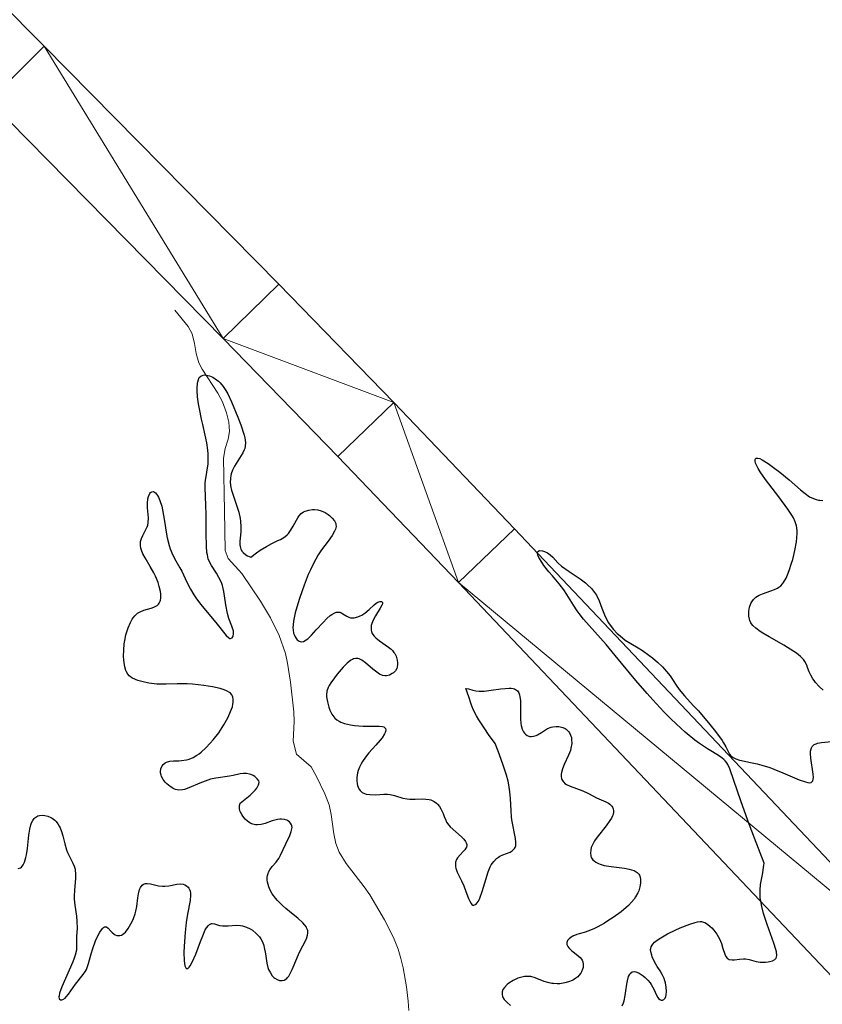
# Model space of a CAD drawing. Units: metres. Extents: x 621191 to 625697, y 4673566 to 4676614.
# Drawn here: x 624666 to 624749, y 4675262 to 4675363 of the extents above; entities that cross this region are included whole.
import ezdxf

# ---------------------------------------------------------------- set-up
doc = ezdxf.new("R2010")
doc.units = ezdxf.units.M
doc.header["$MEASUREMENT"] = 0
doc.linetypes.add('DGN Style 3', pattern=[75.6483, 54.0345, -21.6138])
for name, color, linetype, lineweight in [('Carátula', 7, 'Continuous', 0), ('Elementos auxiliares', 7, 'Continuous', 0), ('Hidrografía', 7, 'Continuous', 0), ('Relieve y altimetría', 7, 'Continuous', 0), ('Viales y ferrocarril', 7, 'Continuous', 0)]:
    doc.layers.add(name, color=color, linetype=linetype, lineweight=lineweight)

msp = doc.modelspace()

# ---------------------------------------------------------------- linework, layer by layer
at = {"layer": 'Carátula', "color": 7, "linetype": 'Continuous', "lineweight": 0}
msp.add_3dface([(621242.95, 4673565.81), (625697.26, 4673644.13), (625645.05, 4676613.69), (621190.74, 4676535.36)], dxfattribs=at)
at = {"layer": 'Elementos auxiliares', "color": 250, "linetype": 'Continuous', "lineweight": 0}
msp.add_3dface([(622100.93, 4673974.96), (625540.52, 4674035.44), (625499.25, 4676348.59), (622060.78, 4676288.1)], dxfattribs=at)
at = {"layer": 'Hidrografía', "color": 142, "linetype": 'DGN Style 3', "lineweight": 13}
msp.add_polyline3d([(624705.88, 4675261.33, 297.35), (624705.82, 4675262.32, 297.35), (624705.63, 4675263.77, 297.35), (624705.3, 4675265.73, 297.35), (624705.07, 4675266.7, 297.35), (624704.78, 4675267.67, 297.35), (624704.3, 4675268.88, 297.35), (624703.38, 4675270.7, 297.45), (624701.84, 4675273.28, 297.66), (624701.28, 4675274.1, 297.67), (624699.43, 4675276.48, 297.65), (624698.7, 4675277.65, 297.66), (624698.34, 4675278.57, 297.68), (624698.13, 4675279.55, 297.7), (624697.88, 4675281.56, 297.78), (624697.66, 4675282.54, 297.81), (624697.23, 4675283.67, 297.82), (624696.36, 4675285.48, 297.8), (624695.82, 4675286.45, 297.81), (624694.28, 4675287.77, 297.95), (624693.95, 4675289.11, 297.95), (624694.05, 4675291.12, 297.95), (624694.03, 4675292.12, 297.95), (624693.68, 4675295.18, 297.95), (624693.38, 4675297.16, 297.95), (624693.16, 4675298.13, 297.95), (624692.52, 4675300.01, 297.95), (624691.62, 4675301.83, 298.01), (624690.57, 4675303.54, 298.11), (624688.67, 4675306.41, 298.27), (624687.24, 4675307.94, 298.26), (624686.93, 4675308.76, 298.27), (624686.86, 4675312.85, 298.42), (624686.76, 4675318.29, 298.73), (624686.94, 4675319.27, 298.7), (624687.26, 4675320.24, 298.62), (624687.4, 4675321.03, 298.57), (624687.32, 4675322, 298.55), (624687.07, 4675322.97, 298.54), (624686.66, 4675324.08, 298.57), (624686.19, 4675325, 298.66), (624684.56, 4675327.46, 299.1), (624684.21, 4675328.12, 299.18), (624683.93, 4675329.08, 299.27), (624683.77, 4675330.11, 299.34), (624683.54, 4675331.09, 299.37), (624683.12, 4675331.85, 299.34), (624681.73, 4675333.53, 299.18)], dxfattribs=at)
at = {"layer": 'Relieve y altimetría', "color": 36, "linetype": 'Continuous', "lineweight": 30, "elevation": 300, "flags": 128}
for points in [[(624684.94, 4675313.39), (624684.88, 4675315.25), (624684.89, 4675315.73), (624684.91, 4675315.98), (624685.17, 4675317.71), (624685.2, 4675318.39), (624685.2, 4675318.74), (624685.16, 4675319.11), (624685.05, 4675319.87), (624684.88, 4675320.67), (624684.62, 4675321.76), (624684.49, 4675322.31), (624684.28, 4675323.38), (624684.19, 4675323.9), (624684.1, 4675324.62), (624684.06, 4675325.27), (624684.05, 4675325.55), (624684.08, 4675325.99), (624684.11, 4675326.17), (624684.18, 4675326.4), (624684.27, 4675326.59), (624684.43, 4675326.75), (624684.68, 4675326.85), (624684.82, 4675326.86), (624685.16, 4675326.82), (624685.32, 4675326.77), (624685.65, 4675326.63), (624685.9, 4675326.48), (624686.25, 4675326.21), (624686.41, 4675326.06), (624686.72, 4675325.69), (624687.01, 4675325.25), (624687.2, 4675324.91), (624687.6, 4675324.08), (624688.25, 4675322.52), (624688.55, 4675321.72), (624688.89, 4675320.66), (624688.96, 4675320.37), (624689.03, 4675319.89), (624689.01, 4675319.51), (624688.96, 4675319.28), (624688.9, 4675319.13), (624688.76, 4675318.84), (624688.41, 4675318.28), (624687.91, 4675317.47), (624687.7, 4675317.05), (624687.56, 4675316.68), (624687.52, 4675316.5), (624687.47, 4675316.22), (624687.46, 4675315.76), (624687.53, 4675315.26), (624687.6, 4675314.99), (624687.89, 4675314.06), (624688.33, 4675312.73), (624688.48, 4675312.08), (624688.53, 4675311.78), (624688.56, 4675311.21), (624688.54, 4675310.68), (624688.48, 4675310.04), (624688.46, 4675309.74), (624688.45, 4675309.35), (624688.47, 4675309.17), (624688.55, 4675308.91), (624688.69, 4675308.66), (624688.79, 4675308.55), (624689.07, 4675308.33), (624689.25, 4675308.23), (624689.58, 4675308.09), (624690.18, 4675308.54), (624690.55, 4675308.79), (624691.2, 4675309.19), (624691.76, 4675309.49), (624692.38, 4675309.79), (624692.64, 4675309.91), (624692.98, 4675310.1), (624693.13, 4675310.21), (624693.33, 4675310.39), (624693.46, 4675310.52), (624693.68, 4675310.82), (624693.96, 4675311.28), (624694.28, 4675311.88), (624694.43, 4675312.14), (624694.54, 4675312.31), (624694.77, 4675312.57), (624695.01, 4675312.75), (624695.18, 4675312.83), (624695.55, 4675312.94), (624695.95, 4675312.99), (624696.16, 4675312.99), (624696.5, 4675312.95), (624696.84, 4675312.86), (624697.02, 4675312.79), (624697.25, 4675312.68), (624697.55, 4675312.49), (624697.7, 4675312.38), (624697.98, 4675312.11), (624698.21, 4675311.83), (624698.28, 4675311.68), (624698.34, 4675311.54), (624698.36, 4675311.44), (624698.37, 4675311.25)], [(624740.96, 4675302.51), (624741.03, 4675302.91), (624741.16, 4675303.29), (624741.25, 4675303.48), (624741.44, 4675303.73), (624741.68, 4675303.95), (624741.83, 4675304.05), (624742, 4675304.15), (624742.37, 4675304.31), (624743.2, 4675304.6), (624743.59, 4675304.74), (624743.9, 4675304.89), (624744.04, 4675304.98), (624744.24, 4675305.14), (624744.43, 4675305.34), (624744.52, 4675305.47), (624744.79, 4675305.93), (624744.93, 4675306.24), (624745.11, 4675306.71), (624745.35, 4675307.45), (624745.47, 4675307.85), (624745.69, 4675308.77), (624745.85, 4675309.66), (624745.9, 4675310.06), (624745.93, 4675310.55), (624745.92, 4675310.78), (624745.89, 4675311.1), (624745.85, 4675311.31), (624745.73, 4675311.71), (624745.55, 4675312.12), (624745.39, 4675312.41), (624744.98, 4675313.04), (624744.03, 4675314.3), (624742.65, 4675316.09), (624742.1, 4675316.88), (624741.9, 4675317.22), (624741.79, 4675317.42), (624741.64, 4675317.77), (624741.59, 4675317.96), (624741.59, 4675318.15), (624741.68, 4675318.28), (624741.86, 4675318.3), (624742.08, 4675318.24), (624742.33, 4675318.12), (624742.94, 4675317.74), (624743.64, 4675317.23), (624744.14, 4675316.84), (624745.1, 4675316.04), (624746.27, 4675315.02), (624746.76, 4675314.63), (624747.22, 4675314.31), (624747.44, 4675314.19), (624747.89, 4675314.01), (624748.12, 4675313.96), (624748.27, 4675313.94), (624748.59, 4675313.92)], [(624676.78, 4675300.37), (624676.92, 4675300.79), (624677.16, 4675301.36), (624677.35, 4675301.69), (624677.45, 4675301.84), (624677.62, 4675302.03), (624677.79, 4675302.19), (624677.91, 4675302.29), (624678.16, 4675302.44), (624678.54, 4675302.6), (624679.3, 4675302.81), (624679.59, 4675302.92), (624679.73, 4675302.99), (624679.91, 4675303.11), (624680.06, 4675303.25), (624680.12, 4675303.34), (624680.22, 4675303.54), (624680.26, 4675303.65), (624680.3, 4675303.84), (624680.3, 4675303.99), (624680.29, 4675304.31), (624680.26, 4675304.54), (624680.14, 4675305.06), (624680.01, 4675305.47), (624679.74, 4675306.13), (624679.57, 4675306.46), (624679.19, 4675307.13), (624678.68, 4675308), (624678.46, 4675308.41), (624678.3, 4675308.81), (624678.24, 4675309), (624678.19, 4675309.28), (624678.19, 4675309.54), (624678.21, 4675309.7), (624678.31, 4675310.02), (624678.45, 4675310.32), (624678.66, 4675310.72), (624678.76, 4675310.92), (624678.9, 4675311.22), (624678.95, 4675311.38), (624679, 4675311.62), (624679.02, 4675312.13), (624678.93, 4675313.16), (624678.91, 4675313.65), (624678.95, 4675314.09), (624679.02, 4675314.35), (624679.15, 4675314.63), (624679.23, 4675314.73), (624679.36, 4675314.83), (624679.54, 4675314.85), (624679.76, 4675314.71), (624679.96, 4675314.44), (624680.06, 4675314.26), (624680.2, 4675313.93), (624680.4, 4675313.32), (624680.48, 4675312.97), (624680.68, 4675311.78), (624680.85, 4675310.64), (624680.96, 4675310.08), (624681.15, 4675309.29), (624681.27, 4675308.93), (624681.54, 4675308.28), (624681.85, 4675307.7), (624682.27, 4675306.99), (624682.46, 4675306.65), (624682.82, 4675305.88), (624683.16, 4675305.16), (624683.35, 4675304.78), (624683.7, 4675304.19), (624683.91, 4675303.88), (624684.4, 4675303.25), (624685.97, 4675301.36), (624687.05, 4675299.99), (624687.3, 4675299.76), (624687.4, 4675299.7), (624687.5, 4675299.68), (624687.65, 4675299.75), (624687.72, 4675299.86), (624687.76, 4675299.96), (624687.8, 4675300.19), (624687.78, 4675300.49), (624687.74, 4675300.65), (624687.62, 4675300.98), (624687.31, 4675301.76), (624687.17, 4675302.27), (624687.01, 4675303.18), (624686.88, 4675304.08), (624686.81, 4675304.53), (624686.65, 4675305.16), (624686.55, 4675305.45), (624686.3, 4675305.98), (624686.04, 4675306.44), (624685.53, 4675307.21), (624685.29, 4675307.65), (624685.2, 4675307.89), (624685.1, 4675308.31), (624685.06, 4675308.57), (624685.01, 4675309.21), (624684.97, 4675310.52), (624684.96, 4675312.5), (624684.94, 4675313.39)], [(624698.37, 4675311.25), (624698.31, 4675310.95), (624698.23, 4675310.75), (624697.97, 4675310.3), (624697.55, 4675309.73), (624696.88, 4675308.83), (624696.54, 4675308.32), (624696.05, 4675307.44), (624695.73, 4675306.77), (624695.51, 4675306.28), (624695.08, 4675305.18), (624694.64, 4675303.93), (624694.43, 4675303.28), (624694.17, 4675302.34), (624693.99, 4675301.49), (624693.94, 4675301.11), (624693.93, 4675300.78), (624693.94, 4675300.58), (624694, 4675300.24), (624694.04, 4675300.09), (624694.15, 4675299.85), (624694.28, 4675299.66), (624694.37, 4675299.56), (624694.57, 4675299.42), (624694.77, 4675299.35), (624695.03, 4675299.38), (624695.3, 4675299.54), (624695.46, 4675299.66), (624695.84, 4675300.04), (624696.33, 4675300.57), (624697.05, 4675301.36), (624697.43, 4675301.74), (624697.78, 4675302.05), (624697.95, 4675302.18), (624698.19, 4675302.32), (624698.4, 4675302.4), (624698.53, 4675302.42), (624698.76, 4675302.4), (624698.87, 4675302.36), (624699.08, 4675302.25), (624699.48, 4675301.98), (624699.69, 4675301.88), (624699.86, 4675301.83), (624699.98, 4675301.82), (624700.23, 4675301.83), (624700.61, 4675301.92), (624700.87, 4675302.02), (624701.03, 4675302.1), (624701.34, 4675302.29), (624701.79, 4675302.67), (624702.29, 4675303.15), (624702.52, 4675303.34), (624702.68, 4675303.43), (624702.88, 4675303.51), (624703.07, 4675303.51), (624703.17, 4675303.42), (624703.16, 4675303.27), (624703.11, 4675303.14), (624702.94, 4675302.82), (624702.44, 4675302.02), (624702.21, 4675301.59), (624702.06, 4675301.23), (624702.01, 4675301.05), (624701.98, 4675300.8), (624701.99, 4675300.55), (624702.02, 4675300.43), (624702.11, 4675300.2), (624702.18, 4675300.09), (624702.3, 4675299.92), (624702.47, 4675299.76), (624702.87, 4675299.45), (624703.79, 4675298.81), (624704.06, 4675298.58), (624704.18, 4675298.46), (624704.34, 4675298.26), (624704.43, 4675298.13), (624704.57, 4675297.87), (624704.62, 4675297.73), (624704.69, 4675297.46), (624704.72, 4675297.2), (624704.72, 4675297.04), (624704.67, 4675296.74), (624704.63, 4675296.6), (624704.49, 4675296.36), (624704.31, 4675296.17), (624704.17, 4675296.07), (624703.88, 4675295.93), (624703.57, 4675295.85), (624703.41, 4675295.85), (624703.15, 4675295.89), (624702.86, 4675296.02), (624702.7, 4675296.12), (624702.16, 4675296.54), (624701.4, 4675297.19), (624701.04, 4675297.45), (624700.75, 4675297.59), (624700.61, 4675297.62), (624700.4, 4675297.63), (624700.18, 4675297.59), (624700.07, 4675297.54), (624699.9, 4675297.45)], [(624738.48, 4675267.16), (624738.59, 4675266.92), (624738.72, 4675266.74), (624738.93, 4675266.6), (624739.24, 4675266.55), (624739.48, 4675266.57), (624740, 4675266.64), (624740.4, 4675266.68), (624740.59, 4675266.67), (624740.97, 4675266.6), (624741.71, 4675266.4), (624742.1, 4675266.33), (624742.29, 4675266.31), (624742.68, 4675266.32), (624742.94, 4675266.35), (624743.09, 4675266.38), (624743.38, 4675266.46), (624743.63, 4675266.59), (624743.78, 4675266.74), (624743.85, 4675267), (624743.8, 4675267.38), (624743.73, 4675267.62), (624743.51, 4675268.28), (624742.82, 4675270.21), (624742.46, 4675271.33), (624742.28, 4675272.08), (624742.21, 4675272.44), (624742.13, 4675272.96), (624742.1, 4675273.45), (624742.11, 4675273.75), (624742.16, 4675274.33), (624742.25, 4675274.86), (624742.38, 4675275.52), (624742.44, 4675275.84), (624742.51, 4675276.31), (624742.52, 4675276.54), (624741.52, 4675279.12), (624740.98, 4675280.56), (624740.14, 4675282.86), (624738.98, 4675286.26), (624738.78, 4675286.7), (624738.68, 4675286.87), (624738.5, 4675287.09), (624738.36, 4675287.23), (624738.03, 4675287.49), (624737.64, 4675287.74), (624737.03, 4675288.11), (624736.69, 4675288.31), (624735.85, 4675288.88), (624735.38, 4675289.22), (624734.38, 4675290.05), (624733.92, 4675290.46), (624732.94, 4675291.39), (624732.19, 4675292.14), (624731.04, 4675293.38), (624730.45, 4675294.03), (624729.3, 4675295.36), (624727.16, 4675297.95), (624726.22, 4675299.06), (624725.06, 4675300.38), (624723.9, 4675301.69), (624723.44, 4675302.27), (624723.23, 4675302.55), (624722.85, 4675303.13), (624722.19, 4675304.22), (624721.87, 4675304.7), (624721.38, 4675305.34), (624720.68, 4675306.14), (624720.31, 4675306.58), (624719.81, 4675307.23), (624719.58, 4675307.57), (624719.3, 4675308.03), (624719.19, 4675308.3), (624719.15, 4675308.41), (624719.14, 4675308.55), (624719.17, 4675308.65), (624719.36, 4675308.75), (624719.65, 4675308.72), (624719.87, 4675308.65), (624720.17, 4675308.51), (624720.32, 4675308.42), (624720.46, 4675308.31), (624720.72, 4675308.07), (624721.26, 4675307.48), (624721.64, 4675307.14), (624722.4, 4675306.6), (624723.56, 4675305.84), (624724.09, 4675305.44), (624724.32, 4675305.24), (624724.72, 4675304.85), (624725.04, 4675304.44), (624725.22, 4675304.15), (624725.52, 4675303.56), (624725.8, 4675302.82), (624726.06, 4675302.14), (624726.21, 4675301.81), (624726.47, 4675301.31), (624726.63, 4675301.07), (624726.99, 4675300.62), (624727.38, 4675300.21), (624727.66, 4675299.96)], [(624748.62, 4675294.37), (624748.2, 4675294.76), (624747.83, 4675295.15), (624747.68, 4675295.35), (624747.54, 4675295.54), (624747.33, 4675295.91), (624747.17, 4675296.27), (624747, 4675296.72), (624746.92, 4675296.93), (624746.71, 4675297.33), (624746.57, 4675297.53), (624746.27, 4675297.84), (624745.86, 4675298.18), (624745.59, 4675298.37), (624744.57, 4675298.99), (624743.04, 4675299.86), (624742.38, 4675300.26), (624742.11, 4675300.43), (624741.67, 4675300.75), (624741.37, 4675301.03), (624741.23, 4675301.21), (624741.16, 4675301.32), (624741.05, 4675301.56), (624741.01, 4675301.7), (624740.95, 4675302), (624740.94, 4675302.3), (624740.96, 4675302.51)], [(624689.52, 4675283.55), (624690.03, 4675284.06), (624690.2, 4675284.27), (624690.28, 4675284.39), (624690.39, 4675284.61), (624690.42, 4675284.71), (624690.44, 4675284.88), (624690.4, 4675285.02), (624690.24, 4675285.24), (624690, 4675285.45), (624689.83, 4675285.56), (624689.57, 4675285.67), (624689.44, 4675285.72), (624689.13, 4675285.78), (624688.97, 4675285.78), (624688.81, 4675285.78), (624688.48, 4675285.73), (624687.77, 4675285.57), (624687.37, 4675285.49), (624685.97, 4675285.3), (624685.44, 4675285.18), (624685.16, 4675285.1), (624684.88, 4675285), (624684.31, 4675284.77), (624683.2, 4675284.29), (624682.73, 4675284.13), (624682.52, 4675284.09), (624682.15, 4675284.07), (624681.83, 4675284.13), (624681.64, 4675284.2), (624681.28, 4675284.43), (624680.92, 4675284.72), (624680.76, 4675284.88), (624680.54, 4675285.16), (624680.37, 4675285.45), (624680.32, 4675285.61), (624680.28, 4675285.83), (624680.27, 4675285.97), (624680.31, 4675286.26), (624680.43, 4675286.55), (624680.55, 4675286.72), (624680.75, 4675286.88), (624680.9, 4675286.95), (624681.23, 4675287.04), (624681.61, 4675287.07), (624682.15, 4675287.09), (624682.43, 4675287.1), (624682.96, 4675287.18), (624683.22, 4675287.25), (624683.62, 4675287.42), (624684.03, 4675287.66), (624684.25, 4675287.81), (624684.47, 4675287.99), (624684.94, 4675288.42), (624685.4, 4675288.91), (624685.71, 4675289.26), (624686.27, 4675289.98), (624686.8, 4675290.78), (624687.09, 4675291.29), (624687.25, 4675291.6), (624687.5, 4675292.16), (624687.68, 4675292.66), (624687.74, 4675292.94), (624687.76, 4675293.11), (624687.76, 4675293.43), (624687.73, 4675293.64), (624687.7, 4675293.74), (624687.61, 4675293.9), (624687.48, 4675294.05), (624687.39, 4675294.12), (624687.15, 4675294.27), (624687, 4675294.34), (624686.73, 4675294.44), (624686.41, 4675294.54), (624685.63, 4675294.71), (624684.75, 4675294.86), (624683.56, 4675294.99), (624683.01, 4675295.02), (624681.98, 4675295.03), (624680.84, 4675294.97), (624680.28, 4675294.97), (624679.88, 4675294.99), (624679.06, 4675295.09), (624678.47, 4675295.21), (624677.93, 4675295.37), (624677.69, 4675295.46), (624677.3, 4675295.65), (624677.14, 4675295.76), (624677.05, 4675295.85), (624676.89, 4675296.03), (624676.76, 4675296.24), (624676.69, 4675296.4), (624676.58, 4675296.77), (624676.51, 4675297.22), (624676.48, 4675297.46), (624676.46, 4675297.86), (624676.47, 4675298.49), (624676.53, 4675299.15), (624676.58, 4675299.49), (624676.7, 4675300.08), (624676.78, 4675300.37)], [(624727.66, 4675299.96), (624728.2, 4675299.53), (624728.76, 4675299.17), (624729.53, 4675298.72), (624729.97, 4675298.44), (624730.64, 4675297.97), (624731, 4675297.7), (624731.53, 4675297.25), (624732.03, 4675296.78), (624732.26, 4675296.54), (624732.46, 4675296.3), (624732.82, 4675295.83), (624733.45, 4675294.89), (624733.77, 4675294.44), (624734.32, 4675293.78), (624735.22, 4675292.8), (624735.76, 4675292.22), (624736.94, 4675290.82), (624737.51, 4675290.11), (624738.19, 4675289.18), (624738.35, 4675288.93), (624738.59, 4675288.52), (624738.85, 4675287.97), (624738.96, 4675287.77), (624739.1, 4675287.61), (624739.19, 4675287.53), (624739.34, 4675287.43), (624739.62, 4675287.28), (624739.98, 4675287.15), (624740.19, 4675287.1), (624740.96, 4675286.94), (624741.81, 4675286.76), (624742.3, 4675286.63), (624743.1, 4675286.38), (624743.54, 4675286.22), (624744.44, 4675285.84), (624746.13, 4675285.12), (624746.78, 4675284.9), (624747.02, 4675284.84), (624747.16, 4675284.83), (624747.37, 4675284.85), (624747.54, 4675285.01), (624747.59, 4675285.2), (624747.6, 4675285.35), (624747.57, 4675285.72), (624747.35, 4675287.35), (624747.32, 4675287.85), (624747.32, 4675288.07), (624747.36, 4675288.32), (624747.4, 4675288.42), (624747.47, 4675288.55), (624747.68, 4675288.75), (624747.88, 4675288.84), (624748.04, 4675288.89), (624748.43, 4675288.96), (624750.2, 4675289.16)], [(624699.9, 4675297.45), (624699.52, 4675297.15), (624699.09, 4675296.73), (624698.48, 4675296.02), (624698.2, 4675295.65), (624697.83, 4675295.11), (624697.68, 4675294.86), (624697.57, 4675294.64), (624697.43, 4675294.25), (624697.39, 4675293.89), (624697.4, 4675293.67), (624697.48, 4675293.18), (624697.63, 4675292.62), (624697.73, 4675292.32), (624697.94, 4675291.88), (624698.14, 4675291.61), (624698.25, 4675291.49), (624698.45, 4675291.32), (624698.68, 4675291.17), (624698.86, 4675291.08), (624699.23, 4675290.94), (624699.85, 4675290.78), (624700.29, 4675290.71), (624701.16, 4675290.65), (624702.81, 4675290.67), (624703.18, 4675290.63), (624703.31, 4675290.58), (624703.48, 4675290.43), (624703.51, 4675290.27), (624703.48, 4675290.11), (624703.45, 4675290.01), (624703.38, 4675289.86), (624703.12, 4675289.45), (624702.94, 4675289.21), (624702.48, 4675288.69), (624701.77, 4675287.89), (624701.42, 4675287.45), (624701.11, 4675287), (624700.97, 4675286.77), (624700.79, 4675286.42), (624700.65, 4675286.07), (624700.59, 4675285.83), (624700.51, 4675285.37), (624700.51, 4675285.07), (624700.55, 4675284.71), (624700.59, 4675284.54), (624700.73, 4675284.2), (624700.87, 4675284.01), (624700.95, 4675283.92), (624701.08, 4675283.82), (624701.31, 4675283.7), (624701.48, 4675283.65), (624701.86, 4675283.6), (624702.47, 4675283.59), (624703.3, 4675283.64), (624703.68, 4675283.64), (624703.94, 4675283.61), (624704.41, 4675283.51), (624705.26, 4675283.24), (624705.72, 4675283.15), (624705.98, 4675283.13), (624706.53, 4675283.14), (624707.28, 4675283.16), (624707.65, 4675283.14), (624707.99, 4675283.09), (624708.14, 4675283.05), (624708.36, 4675282.96), (624708.5, 4675282.88), (624708.74, 4675282.7), (624708.84, 4675282.6), (624709.03, 4675282.37), (624709.19, 4675282.13), (624709.42, 4675281.66), (624709.54, 4675281.34), (624709.68, 4675280.95), (624709.78, 4675280.76), (624709.99, 4675280.46), (624710.14, 4675280.29), (624710.73, 4675279.75), (624711.31, 4675279.24), (624711.56, 4675278.99), (624711.74, 4675278.75), (624711.8, 4675278.63), (624711.85, 4675278.47), (624711.86, 4675278.36), (624711.82, 4675278.17), (624711.77, 4675278.07), (624711.65, 4675277.89), (624711.5, 4675277.72), (624711.17, 4675277.4), (624710.89, 4675277.07), (624710.79, 4675276.9), (624710.7, 4675276.63), (624710.68, 4675276.33), (624710.7, 4675276.17), (624710.74, 4675276), (624710.88, 4675275.61), (624711.31, 4675274.71), (624711.54, 4675274.18), (624711.76, 4675273.61), (624712.04, 4675272.89)], [(624712.04, 4675272.89), (624712.18, 4675272.6), (624712.31, 4675272.37), (624712.38, 4675272.28), (624712.49, 4675272.2), (624712.6, 4675272.19), (624712.82, 4675272.32), (624712.9, 4675272.41), (624713.05, 4675272.63), (624713.19, 4675272.92), (624713.46, 4675273.62), (624713.72, 4675274.5), (624714.07, 4675275.65), (624714.27, 4675276.14), (624714.38, 4675276.35), (624714.64, 4675276.71), (624714.92, 4675277), (624715.13, 4675277.15), (624715.28, 4675277.24), (624715.59, 4675277.39), (624716.32, 4675277.68), (624716.53, 4675277.79), (624716.62, 4675277.86), (624716.78, 4675278.04), (624716.84, 4675278.14), (624716.9, 4675278.32), (624716.93, 4675278.54), (624716.93, 4675278.71), (624716.89, 4675279.07), (624716.51, 4675281), (624716.47, 4675281.32), (624716.43, 4675281.94), (624716.37, 4675283.2), (624716.31, 4675283.9), (624716.19, 4675284.6), (624716.11, 4675284.99), (624715.94, 4675285.62), (624715.59, 4675286.74), (624715.1, 4675288.08), (624714.79, 4675288.86), (624714.09, 4675289.81), (624713.71, 4675290.37), (624713.1, 4675291.32), (624712.87, 4675291.72), (624712.52, 4675292.39), (624712.3, 4675292.92), (624712.06, 4675293.67), (624711.75, 4675294.53), (624712.04, 4675294.5), (624712.48, 4675294.36), (624712.78, 4675294.29), (624713.13, 4675294.26), (624713.33, 4675294.26), (624713.66, 4675294.27), (624714.37, 4675294.36), (624715.36, 4675294.5), (624715.82, 4675294.55), (624716.24, 4675294.57), (624716.42, 4675294.57), (624716.65, 4675294.53), (624716.78, 4675294.49), (624717, 4675294.37), (624717.09, 4675294.29), (624717.22, 4675294.1), (624717.3, 4675293.87), (624717.34, 4675293.69), (624717.38, 4675293.29), (624717.39, 4675292.5), (624717.39, 4675291.41), (624717.43, 4675290.92), (624717.46, 4675290.71), (624717.57, 4675290.35), (624717.71, 4675290.07), (624717.82, 4675289.92), (624717.9, 4675289.84), (624718.08, 4675289.71), (624718.26, 4675289.63), (624718.36, 4675289.6), (624718.51, 4675289.58), (624718.75, 4675289.61), (624719.01, 4675289.69), (624719.14, 4675289.75), (624719.56, 4675290.01), (624719.97, 4675290.28), (624720.19, 4675290.4), (624720.56, 4675290.54), (624720.73, 4675290.59), (624721.09, 4675290.62), (624721.36, 4675290.61), (624721.75, 4675290.52), (624721.99, 4675290.41), (624722.1, 4675290.34), (624722.24, 4675290.22), (624722.37, 4675290.08), (624722.44, 4675289.97), (624722.56, 4675289.73), (624722.64, 4675289.47), (624722.67, 4675289.28), (624722.68, 4675288.87), (624722.6, 4675288.39), (624722.54, 4675288.14)], [(624722.54, 4675288.14), (624722.35, 4675287.65), (624721.9, 4675286.69), (624721.72, 4675286.25), (624721.62, 4675285.89), (624721.6, 4675285.72), (624721.6, 4675285.48), (624721.63, 4675285.26), (624721.67, 4675285.15), (624721.78, 4675284.96), (624721.85, 4675284.88), (624721.98, 4675284.76), (624722.13, 4675284.65), (624722.51, 4675284.46), (624723.81, 4675284), (624724.34, 4675283.76), (624724.94, 4675283.43), (624725.24, 4675283.28), (624726.19, 4675282.87), (624726.48, 4675282.7), (624726.61, 4675282.61), (624726.8, 4675282.42), (624726.88, 4675282.31), (624726.96, 4675282.12), (624726.99, 4675281.91), (624726.99, 4675281.79), (624726.94, 4675281.54), (624726.89, 4675281.4), (624726.78, 4675281.17), (624726.62, 4675280.93), (624726.22, 4675280.39), (624725.29, 4675279.22), (624725.03, 4675278.83), (624724.91, 4675278.63), (624724.76, 4675278.3), (624724.7, 4675278.14), (624724.64, 4675277.9), (624724.61, 4675277.57), (624724.65, 4675277.27), (624724.7, 4675277.13), (624724.87, 4675276.88), (624724.98, 4675276.77), (624725.18, 4675276.62), (624725.43, 4675276.49), (624725.62, 4675276.42), (624726.04, 4675276.3), (624726.74, 4675276.18), (624728.11, 4675276), (624728.61, 4675275.92), (624728.83, 4675275.86), (624729.11, 4675275.77), (624729.34, 4675275.64), (624729.44, 4675275.56), (624729.6, 4675275.38), (624729.66, 4675275.28), (624729.73, 4675275.09), (624729.78, 4675274.84), (624729.79, 4675274.69), (624729.78, 4675274.47), (624729.72, 4675274.09), (624729.59, 4675273.69), (624729.5, 4675273.48), (624729.26, 4675273.05), (624729.11, 4675272.83), (624728.84, 4675272.5), (624728.53, 4675272.17), (624728.3, 4675271.95), (624727.79, 4675271.53), (624726.97, 4675270.93), (624726.41, 4675270.57), (624726.05, 4675270.35), (624725.37, 4675269.98), (624725.03, 4675269.81), (624724.45, 4675269.56), (624723.97, 4675269.39), (624723.45, 4675269.23), (624723.22, 4675269.16), (624722.8, 4675268.99), (624722.62, 4675268.89), (624722.4, 4675268.73), (624722.25, 4675268.55), (624722.2, 4675268.46), (624722.18, 4675268.36), (624722.19, 4675268.16), (624722.28, 4675267.94), (624722.38, 4675267.8), (624722.68, 4675267.5), (624722.96, 4675267.29), (624723.36, 4675266.98), (624723.54, 4675266.81), (624723.69, 4675266.62), (624723.75, 4675266.52), (624723.82, 4675266.36), (624723.87, 4675266.11), (624723.87, 4675266), (624723.85, 4675265.77), (624723.8, 4675265.59), (624723.69, 4675265.32), (624723.61, 4675265.19), (624723.42, 4675264.94), (624723.3, 4675264.82)], [(624686.67, 4675270.06), (624686.85, 4675270.06), (624687.24, 4675270.07), (624688.1, 4675270.13), (624688.53, 4675270.1), (624688.74, 4675270.06), (624689.14, 4675269.94), (624689.51, 4675269.75), (624689.74, 4675269.61), (624690.15, 4675269.28), (624690.48, 4675268.93), (624690.62, 4675268.74), (624690.78, 4675268.42), (624690.92, 4675268.05), (624690.97, 4675267.85), (624691.09, 4675267.17), (624691.24, 4675266.21), (624691.35, 4675265.76), (624691.42, 4675265.56), (624691.6, 4675265.21), (624691.8, 4675264.92), (624691.96, 4675264.76), (624692.07, 4675264.68), (624692.3, 4675264.54), (624692.53, 4675264.45), (624692.65, 4675264.43), (624692.83, 4675264.43), (624693.01, 4675264.48), (624693.28, 4675264.64), (624693.36, 4675264.73), (624693.49, 4675264.89), (624693.61, 4675265.08), (624693.85, 4675265.56), (624694.33, 4675266.7), (624694.58, 4675267.28), (624695.31, 4675268.72), (624695.44, 4675269.11), (624695.47, 4675269.3), (624695.46, 4675269.47), (624695.45, 4675269.59), (624695.37, 4675269.81), (624695.31, 4675269.92), (624695.16, 4675270.14), (624694.96, 4675270.37), (624694.43, 4675270.85), (624693.94, 4675271.25), (624693.21, 4675271.85), (624692.85, 4675272.17), (624692.35, 4675272.67), (624692.12, 4675272.93), (624691.92, 4675273.2), (624691.8, 4675273.38), (624691.59, 4675273.74), (624691.44, 4675274.1), (624691.31, 4675274.56), (624691.28, 4675274.79), (624691.28, 4675275.1), (624691.3, 4675275.25), (624691.36, 4675275.46), (624691.41, 4675275.59), (624691.55, 4675275.84), (624691.8, 4675276.18), (624692.18, 4675276.62), (624692.35, 4675276.84), (624692.46, 4675277.01), (624692.66, 4675277.36), (624693.19, 4675278.54), (624693.6, 4675279.4), (624693.76, 4675279.81), (624693.82, 4675280.07), (624693.83, 4675280.2), (624693.82, 4675280.37), (624693.79, 4675280.48), (624693.68, 4675280.67), (624693.57, 4675280.79), (624693.4, 4675280.91), (624693.3, 4675280.96), (624693.04, 4675281.04), (624692.74, 4675281.07), (624692.58, 4675281.07), (624692.33, 4675281.03), (624691.8, 4675280.88), (624691.05, 4675280.61), (624690.66, 4675280.51), (624690.27, 4675280.47), (624690.08, 4675280.49), (624689.79, 4675280.55), (624689.6, 4675280.63), (624689.47, 4675280.7), (624689.23, 4675280.86), (624689.01, 4675281.06), (624688.75, 4675281.37), (624688.64, 4675281.54), (624688.51, 4675281.79), (624688.46, 4675281.92), (624688.4, 4675282.17), (624688.4, 4675282.3), (624688.41, 4675282.48), (624688.5, 4675282.72), (624689.17, 4675283.25), (624689.52, 4675283.55)], [(624665.6, 4675275.99), (624665.83, 4675276.05), (624665.93, 4675276.13), (624666.11, 4675276.37), (624666.23, 4675276.63), (624666.38, 4675277.12), (624666.45, 4675277.4), (624666.54, 4675278.05), (624666.7, 4675279.41), (624666.8, 4675280.02), (624666.9, 4675280.48), (624666.97, 4675280.68), (624667.09, 4675280.93), (624667.23, 4675281.13), (624667.31, 4675281.22), (624667.5, 4675281.35), (624667.6, 4675281.4), (624667.78, 4675281.45), (624668.14, 4675281.47), (624668.34, 4675281.45), (624668.65, 4675281.37), (624668.96, 4675281.24), (624669.1, 4675281.16), (624669.38, 4675280.95), (624669.51, 4675280.82), (624669.69, 4675280.6), (624669.83, 4675280.35), (624669.92, 4675280.17), (624670.06, 4675279.78), (624670.18, 4675279.36), (624670.39, 4675278.51), (624670.56, 4675277.91), (624670.67, 4675277.63), (624670.9, 4675277.14), (624671.22, 4675276.53), (624671.35, 4675276.23), (624671.45, 4675275.92), (624671.48, 4675275.75), (624671.51, 4675275.49), (624671.51, 4675274.94), (624671.4, 4675273.74), (624671.37, 4675273.12), (624671.38, 4675272.82), (624671.43, 4675272.21), (624671.59, 4675271.06), (624671.65, 4675270.54), (624671.66, 4675269.81), (624671.6, 4675268.99), (624671.6, 4675268.64), (624671.62, 4675267.98), (624671.59, 4675267.57)], [(624671.59, 4675267.57), (624671.47, 4675267.04), (624671.36, 4675266.72), (624671.21, 4675266.35), (624670.85, 4675265.51), (624670.1, 4675263.79), (624669.86, 4675263.12), (624669.8, 4675262.87), (624669.79, 4675262.74), (624669.82, 4675262.55), (624669.95, 4675262.43), (624670.09, 4675262.44), (624670.2, 4675262.48), (624670.42, 4675262.62), (624670.54, 4675262.74), (624670.78, 4675263.02), (624671.5, 4675264.06), (624672.29, 4675265.04), (624672.52, 4675265.39), (624672.62, 4675265.58), (624672.7, 4675265.77), (624672.85, 4675266.19), (624673.12, 4675267.17), (624673.28, 4675267.73), (624673.58, 4675268.52), (624673.75, 4675268.91), (624674.02, 4675269.42), (624674.27, 4675269.79), (624674.39, 4675269.91), (624674.5, 4675269.98), (624674.7, 4675269.96), (624674.88, 4675269.82), (624675.14, 4675269.52), (624675.28, 4675269.37), (624675.48, 4675269.2), (624675.6, 4675269.14), (624675.78, 4675269.08), (624675.96, 4675269.06), (624676.06, 4675269.07), (624676.25, 4675269.12), (624676.35, 4675269.17), (624676.5, 4675269.28), (624676.65, 4675269.42), (624676.94, 4675269.79), (624677.21, 4675270.26), (624677.38, 4675270.6), (624677.47, 4675270.84), (624677.64, 4675271.31), (624677.71, 4675271.57), (624677.81, 4675272.07), (624677.93, 4675272.97), (624678, 4675273.37), (624678.11, 4675273.83), (624678.2, 4675274.03), (624678.37, 4675274.26), (624678.51, 4675274.36), (624678.72, 4675274.43), (624678.88, 4675274.44), (624679.23, 4675274.39), (624680.05, 4675274.2), (624680.49, 4675274.15), (624680.7, 4675274.16), (624681.13, 4675274.21), (624681.94, 4675274.37), (624682.31, 4675274.4), (624682.61, 4675274.36), (624682.76, 4675274.31), (624682.95, 4675274.21), (624683.11, 4675274.06), (624683.18, 4675273.97), (624683.29, 4675273.76), (624683.33, 4675273.64), (624683.36, 4675273.44), (624683.37, 4675273.22), (624683.32, 4675272.69), (624683.06, 4675271.29), (624682.92, 4675270.4), (624682.8, 4675269.38), (624682.71, 4675267.98), (624682.69, 4675267.32), (624682.71, 4675266.5), (624682.74, 4675266.18), (624682.79, 4675265.94), (624682.83, 4675265.82), (624682.92, 4675265.68), (624683.1, 4675265.68), (624683.23, 4675265.81), (624683.33, 4675265.94), (624683.54, 4675266.31), (624683.9, 4675267.16), (624684.39, 4675268.46), (624684.62, 4675269.04), (624684.89, 4675269.65), (624685.02, 4675269.87), (624685.22, 4675270.12), (624685.31, 4675270.2), (624685.51, 4675270.3), (624685.61, 4675270.31), (624685.83, 4675270.28), (624686.35, 4675270.12), (624686.67, 4675270.06)], [(624727.89, 4675261.83), (624728.02, 4675262.13), (624728.09, 4675262.35), (624728.2, 4675262.88), (624728.27, 4675263.36), (624728.37, 4675264.06), (624728.44, 4675264.4), (624728.55, 4675264.84), (624728.63, 4675265.01), (624728.71, 4675265.15), (624728.9, 4675265.32), (624729.12, 4675265.36), (624729.29, 4675265.34), (624729.41, 4675265.3), (624729.65, 4675265.18), (624730.04, 4675264.92), (624730.24, 4675264.75), (624730.52, 4675264.48), (624730.77, 4675264.18), (624730.88, 4675264.02), (624731.14, 4675263.53), (624731.41, 4675262.92), (624731.56, 4675262.68), (624731.63, 4675262.59), (624731.78, 4675262.46), (624731.91, 4675262.41), (624732.03, 4675262.4), (624732.19, 4675262.47), (624732.31, 4675262.62), (624732.37, 4675262.8), (624732.41, 4675262.94), (624732.44, 4675263.29), (624732.42, 4675263.73), (624732.35, 4675264.19), (624732.29, 4675264.41), (624732.21, 4675264.63), (624732.02, 4675265.04), (624731.79, 4675265.42), (624731.49, 4675265.89), (624731.35, 4675266.11), (624731.11, 4675266.58), (624730.99, 4675266.86), (624730.93, 4675267.05), (624730.84, 4675267.4), (624730.82, 4675267.62), (624730.83, 4675267.74), (624730.87, 4675267.91), (624730.96, 4675268.09), (624731.03, 4675268.19), (624731.22, 4675268.39), (624731.35, 4675268.5), (624731.58, 4675268.67), (624731.86, 4675268.85), (624732.56, 4675269.24), (624733.35, 4675269.62), (624733.88, 4675269.86), (624734.86, 4675270.25), (624735.42, 4675270.43), (624735.66, 4675270.48), (624735.93, 4675270.51), (624736.05, 4675270.51), (624736.27, 4675270.46), (624736.41, 4675270.41), (624736.69, 4675270.25), (624736.97, 4675270.01), (624737.12, 4675269.87), (624737.34, 4675269.62), (624737.64, 4675269.21), (624737.91, 4675268.74), (624738.03, 4675268.5), (624738.12, 4675268.25), (624738.28, 4675267.75), (624738.48, 4675267.16)], [(624723.3, 4675264.82), (624723.1, 4675264.66), (624722.88, 4675264.52), (624722.72, 4675264.43), (624722.36, 4675264.29), (624721.98, 4675264.18), (624721.46, 4675264.1), (624721.19, 4675264.09), (624720.8, 4675264.11), (624720.62, 4675264.13), (624720.34, 4675264.18), (624719.83, 4675264.34), (624718.91, 4675264.71), (624718.47, 4675264.83), (624718.25, 4675264.86), (624717.82, 4675264.84), (624717.4, 4675264.76), (624717.13, 4675264.67), (624716.64, 4675264.44), (624716.18, 4675264.15), (624716.01, 4675264.01), (624715.73, 4675263.72), (624715.59, 4675263.49), (624715.51, 4675263.28), (624715.49, 4675263.17), (624715.49, 4675263.01), (624715.55, 4675262.75), (624715.72, 4675262.48), (624715.85, 4675262.34), (624716, 4675262.19), (624716.38, 4675261.87)]]:
    msp.add_lwpolyline(points, dxfattribs=at)
at = {"layer": 'Viales y ferrocarril', "color": 250, "linetype": 'Continuous', "lineweight": 0}
for points in [[(624930.1, 4675078.16, 296.53), (624922.33, 4675086.02, 295.92), (624910.51, 4675098.28, 295.36), (624897.42, 4675112.1, 295.15), (624876.2, 4675134.7, 295.49), (624860.38, 4675151.36, 295.06), (624851.37, 4675160.67, 295.09), (624849.67, 4675162.39, 295.24), (624837.26, 4675175.01, 296.45), (624798.55, 4675214.07, 297.08), (624777.16, 4675235.91, 297.81), (624756.37, 4675257.58, 298.81), (624710.99, 4675305.48, 300.94), (624698.56, 4675318.45, 301.24), (624686.74, 4675330.63, 301.12), (624662.58, 4675355.13, 301.77), (624618.22, 4675399.86, 302.33)], [(624928.06, 4675091.6, 295.45), (624916.29, 4675103.8, 295.69), (624903.24, 4675117.58, 296.13), (624882.02, 4675140.2, 296.69), (624866.16, 4675156.9, 296.45), (624857.08, 4675166.25, 296.13), (624848.09, 4675175.4, 295.44), (624842.96, 4675180.63, 296.08), (624804.25, 4675219.69, 296.9), (624782.9, 4675241.47, 297.76), (624762.17, 4675263.1, 298.65), (624716.79, 4675311, 300.32), (624704.32, 4675324.01, 301.58), (624692.46, 4675336.23, 301.4), (624668.27, 4675360.75, 301.8), (624649.3, 4675379.88, 301.87)]]:
    msp.add_polyline3d(points, dxfattribs=at)

# ---------------------------------------------------------------- meshes
at = {"layer": 'Viales y ferrocarril', "color": 7, "linetype": 'Continuous', "lineweight": 0}
mesh = msp.add_polyface(dxfattribs=at)
corners = [(624755.11, 4675490.08, 302.4), (624683.99, 4675422.53, 302.11), (624678.14, 4675417.18, 302.15), (624671.46, 4675411.22, 302.15), (624642.95, 4675386.29, 302.04), (624623.92, 4675405.48, 302.18), (624554.92, 4675475.93, 302.54), (624531.71, 4675499.38, 302.65), (624523.18, 4675508.1, 302.69), (624516.3, 4675515.32, 302.73), (624499.79, 4675532.75, 302.67), (624480.38, 4675552.63, 302.67), (624475.51, 4675557.65, 302.56), (624472.25, 4675561.01, 302.41), (624468.11, 4675565.32, 301.54), (624463.29, 4675570.35, 300.57), (624446.75, 4675587.63, 299.71), (624440.49, 4675594.11, 298.73), (624436, 4675598.63, 298.42), (624429.54, 4675604.93, 297.53), (624427.06, 4675607.35, 297.31), (624425.98, 4675608.41, 297.21), (624422.46, 4675611.88, 297.17), (624417.06, 4675617.37, 297.19), (624411.53, 4675623.11, 297.15), (624394.27, 4675641.23, 297.28), (624385.12, 4675650.56, 297.31), (624380.82, 4675654.81, 297.3), (624379.17, 4675656.41, 297.29), (624337.45, 4675697.26, 297.42), (624294.38, 4675740.68, 297.51), (624294.28, 4675741.35, 297.52), (624294.33, 4675742.63, 297.54), (624294.94, 4675744.38, 297.56), (624296.71, 4675746.72, 297.58), (624337.56, 4675793.19, 297.8), (624392.1, 4675849.21, 298.56), (624395.15, 4675846.76, 298.58), (624397.74, 4675845.22, 298.76), (624402.76, 4675843.38, 298.79), (624408.1, 4675842.85, 298.82), (624411.27, 4675843.14, 298.86), (624416.43, 4675844.65, 298.88), (624421.05, 4675847.39, 298.91), (624423.62, 4675849.69, 298.94), (624426.7, 4675854.5, 298.94), (624428.67, 4675859.59, 299.02), (624429.58, 4675864.82, 299.12), (624429.65, 4675867.85, 299.16), (624428.98, 4675873.12, 299.21), (624426.98, 4675879.09, 299.16), (624421.74, 4675884.08, 299.11), (624410.02, 4675892.69, 299.22), (624405.38, 4675894.45, 299.13), (624400.38, 4675894.8, 299.07), (624395.32, 4675893.66, 298.99), (624391.99, 4675891.55, 298.96), (624387.66, 4675887.6, 298.89), (624384.34, 4675882.74, 298.78), (624382.94, 4675879.62, 298.76), (624381.56, 4675874.12, 298.81), (624381.31, 4675870.73, 298.72), (624381.93, 4675864.64, 298.78), (624386.22, 4675854.75, 298.62), (624331.62, 4675798.68, 297.76), (624290.45, 4675751.84, 297.66), (624287.71, 4675748.24, 297.67), (624286.33, 4675744.18, 297.71), (624286.16, 4675740.96, 297.59), (624286.48, 4675738.83, 297.57), (624287.14, 4675736.78, 297.53), (624326.25, 4675697.09, 297.32), (624372.01, 4675652.21, 297.35), (624379.46, 4675644.92, 297.24), (624388.51, 4675635.67, 297.26), (624405.75, 4675617.57, 297.11), (624411.32, 4675611.79, 297.1), (624416.8, 4675606.22, 297), (624420.38, 4675602.69, 297.15), (624421.33, 4675601.76, 297.25), (624423.96, 4675599.21, 297.45), (624430.36, 4675592.96, 298), (624434.77, 4675588.51, 299.04), (624440.99, 4675582.09, 300.02), (624457.51, 4675564.81, 301.65), (624462.33, 4675559.78, 302.02), (624466.49, 4675555.45, 302.53), (624469.77, 4675552.07, 302.68), (624474.66, 4675547.05, 302.74), (624494.01, 4675527.21, 302.71), (624510.5, 4675509.8, 302.75), (624517.42, 4675502.54, 302.69), (624526.01, 4675493.76, 302.68), (624549.22, 4675470.31, 302.46), (624618.22, 4675399.86, 302.33), (624662.58, 4675355.13, 301.77), (624686.74, 4675330.63, 301.12), (624698.56, 4675318.45, 301.24), (624710.99, 4675305.48, 300.94), (624756.37, 4675257.58, 298.81), (624777.16, 4675235.91, 297.81), (624798.55, 4675214.07, 297.08), (624837.26, 4675175.01, 296.45), (624849.67, 4675162.39, 295.24), (624851.37, 4675160.67, 295.09), (624860.38, 4675151.36, 295.06), (624876.2, 4675134.7, 295.49), (624897.42, 4675112.1, 295.15), (624910.51, 4675098.28, 295.36), (624922.33, 4675086.02, 295.92), (624930.1, 4675078.16, 296.53), (624937.21, 4675071.08, 296.31), (624975.51, 4675033.72, 296.76), (624984.38, 4675021.88, 296.84), (625008.25, 4674998.24, 296.93), (624987.77, 4674977.05, 296.59), (624948.32, 4674935.91, 296.47), (624933.04, 4674920.12, 296.55), (624920.43, 4674907.33, 296.54), (624854.14, 4674840.81, 296.55), (624857.33, 4674837.63, 296.57), (624860.52, 4674834.45, 296.57), (624926.83, 4674900.99, 296.55), (624939.48, 4674913.84, 296.46), (624954.8, 4674929.67, 296.55), (624994.25, 4674970.81, 296.68), (625000.87, 4674977.66, 296.62), (625040.38, 4674966.41, 296.65), (625041.22, 4674965.57, 296.66), (625049.68, 4674957.1, 296.75), (625058.07, 4674948.56, 296.73), (625067.82, 4674938.54, 296.79), (625078.2, 4674927.75, 296.78), (625114.75, 4674889.37, 297.12), (625130, 4674873.48, 297.68), (625177.95, 4674824.17, 298.45), (625210.8, 4674790.53, 298.97), (625223.58, 4674777.5, 299.06), (625237.66, 4674763.27, 299.11), (625281.33, 4674719.28, 298.04), (625299.58, 4674700.77, 298.17), (625336.66, 4674662.75, 298.36), (625354.04, 4674644.84, 299.02), (625356.13, 4674642.69, 299), (625381.95, 4674616.13, 299.02), (625403.69, 4674593.85, 299.29), (625420.5, 4674576.72, 299.54), (625438.03, 4674558.88, 299.37), (625482.21, 4674514, 300.06), (625506.25, 4674489.5, 300.52), (625523.7, 4674471.61, 300.91), (625532.91, 4674462.12, 301.01), (625532.67, 4674475.29, 300.97), (625530.16, 4674477.88, 300.86), (625512.69, 4674495.8, 300.36), (625488.63, 4674520.3, 299.87), (625444.45, 4674565.21, 299.3), (625426.92, 4674583.02, 299.25), (625410.13, 4674600.15, 299.11), (625388.39, 4674622.41, 298.92), (625365.4, 4674646.06, 298.96), (625363.31, 4674648.21, 298.74), (625343.1, 4674669.03, 298.71), (625306, 4674707.07, 298.36), (625287.74, 4674725.6, 298.01), (625244.06, 4674769.61, 298.93), (625230.01, 4674783.82, 299.12), (625217.22, 4674796.83, 299.01), (625184.39, 4674830.45, 298.58), (625136.48, 4674879.74, 297.65), (625121.25, 4674895.59, 297.1), (625084.7, 4674933.97, 296.85), (625074.28, 4674944.8, 296.7), (625064.51, 4674954.86, 296.75), (625056.08, 4674963.44, 296.78), (625046.01, 4674973.5, 296.65), (625034.67, 4675012.62, 296.54), (625049.19, 4675027.63, 296.7), (625077.77, 4675057, 296.85), (625096.01, 4675075.49, 296.76), (625194.41, 4675174.54, 297.57), (625191.22, 4675177.71, 297.54), (625188.03, 4675180.88, 297.56), (625089.61, 4675081.83, 296.85), (625071.35, 4675063.3, 296.88), (625042.73, 4675033.9, 296.73), (625015.47, 4675005.69, 296.86), (624990.68, 4675030.32, 296.88), (624981.08, 4675039.44, 296.77), (624942.83, 4675076.78, 295.64), (624935.76, 4675083.8, 295.4), (624931.44, 4675088.17, 295.5), (624928.06, 4675091.6, 295.45), (624916.29, 4675103.8, 295.69), (624903.24, 4675117.58, 296.13), (624882.02, 4675140.2, 296.69), (624866.16, 4675156.9, 296.45), (624857.08, 4675166.25, 296.13), (624848.09, 4675175.4, 295.44), (624842.96, 4675180.63, 296.08), (624804.25, 4675219.69, 296.9), (624782.9, 4675241.47, 297.76), (624762.17, 4675263.1, 298.65), (624716.79, 4675311, 300.32), (624704.32, 4675324.01, 301.58), (624692.46, 4675336.23, 301.4), (624668.27, 4675360.75, 301.8), (624649.3, 4675379.88, 301.87), (624677.42, 4675404.48, 302.16), (624684.18, 4675410.5, 302.15), (624690.13, 4675415.95, 302.11), (624761.75, 4675483.97, 302.38)]
mesh.append_faces([[corners[k] for k in face] for face in [(0, 210, 211), (54, 52, 53), (51, 49, 50), (42, 40, 41), (120, 118, 119), (122, 120, 121), (183, 181, 182), (181, 179, 180), (152, 150, 151), (45, 43, 44)]], dxfattribs={"vtx0": -1, "color": 7})
mesh.append_faces([[corners[k] for k in face] for face in [(210, 1, 209), (209, 2, 208), (208, 3, 207), (52, 59, 51), (49, 51, 48), (48, 36, 47), (47, 36, 46), (36, 63, 35), (46, 37, 45), (35, 64, 34), (34, 65, 33), (33, 67, 32), (32, 68, 31), (31, 69, 30), (30, 71, 29), (29, 72, 28), (28, 72, 27), (27, 73, 26), (26, 73, 25), (25, 74, 24), (24, 75, 23), (23, 76, 22), (22, 78, 21), (21, 79, 20), (20, 80, 19), (19, 81, 18), (18, 82, 17), (17, 83, 16), (16, 83, 15), (15, 85, 14), (14, 86, 13), (13, 87, 12), (12, 87, 11), (11, 89, 10), (10, 89, 9), (9, 90, 8), (8, 92, 7), (7, 93, 6), (6, 93, 5), (5, 94, 4), (207, 95, 206), (206, 96, 205), (205, 96, 204), (204, 98, 203), (203, 98, 202), (202, 99, 201), (201, 101, 200), (200, 102, 199), (199, 102, 198), (198, 103, 197), (197, 104, 196), (196, 105, 195), (195, 106, 194), (194, 107, 193), (193, 108, 192), (192, 109, 191), (191, 110, 190), (190, 111, 189), (189, 112, 188), (188, 112, 187), (187, 113, 186), (43, 38, 42), (126, 115, 125), (115, 126, 114), (125, 116, 124), (124, 117, 123), (123, 117, 122), (179, 183, 178), (178, 185, 177), (177, 185, 176), (176, 186, 175), (127, 114, 126), (175, 128, 174), (174, 129, 173), (173, 131, 172), (172, 131, 171), (171, 132, 170), (170, 134, 169), (169, 135, 168), (168, 135, 167), (167, 137, 166), (166, 138, 165), (165, 139, 164), (164, 140, 163), (163, 140, 162), (162, 142, 161), (161, 143, 160), (160, 144, 159), (159, 144, 158), (158, 146, 157), (157, 146, 156), (156, 148, 155), (155, 149, 154), (154, 150, 153), (153, 150, 152)]], dxfattribs={"vtx0": -1, "vtx1": -1, "color": 7})
mesh.append_faces([[corners[k] for k in face] for face in [(51, 63, 36), (51, 36, 48), (4, 95, 207), (45, 38, 43), (122, 118, 120), (181, 183, 179), (175, 186, 114), (175, 114, 127)]], dxfattribs={"vtx0": -1, "vtx1": -1, "vtx2": -1, "color": 7})
mesh.append_faces([[corners[k] for k in face] for face in [(210, 0, 1), (209, 1, 2), (208, 2, 3), (207, 3, 4), (52, 54, 55), (52, 55, 56), (52, 56, 57), (52, 57, 58), (52, 58, 59), (51, 59, 60), (51, 60, 61), (51, 61, 62), (51, 62, 63), (46, 36, 37), (35, 63, 64), (34, 64, 65), (33, 65, 66), (33, 66, 67), (32, 67, 68), (31, 68, 69), (30, 69, 70), (30, 70, 71), (29, 71, 72), (27, 72, 73), (25, 73, 74), (24, 74, 75), (23, 75, 76), (22, 76, 77), (22, 77, 78), (21, 78, 79), (20, 79, 80), (19, 80, 81), (18, 81, 82), (17, 82, 83), (15, 83, 84), (15, 84, 85), (14, 85, 86), (13, 86, 87), (11, 87, 88), (11, 88, 89), (9, 89, 90), (8, 90, 91), (8, 91, 92), (7, 92, 93), (5, 93, 94), (4, 94, 95), (206, 95, 96), (204, 96, 97), (204, 97, 98), (202, 98, 99), (201, 99, 100), (201, 100, 101), (200, 101, 102), (198, 102, 103), (197, 103, 104), (196, 104, 105), (195, 105, 106), (194, 106, 107), (193, 107, 108), (192, 108, 109), (191, 109, 110), (190, 110, 111), (189, 111, 112), (187, 112, 113), (186, 113, 114), (45, 37, 38), (42, 38, 39), (42, 39, 40), (125, 115, 116), (124, 116, 117), (122, 117, 118), (178, 183, 184), (178, 184, 185), (176, 185, 186), (175, 127, 128), (174, 128, 129), (173, 129, 130), (173, 130, 131), (171, 131, 132), (170, 132, 133), (170, 133, 134), (169, 134, 135), (167, 135, 136), (167, 136, 137), (166, 137, 138), (165, 138, 139), (164, 139, 140), (162, 140, 141), (162, 141, 142), (161, 142, 143), (160, 143, 144), (158, 144, 145), (158, 145, 146), (156, 146, 147), (156, 147, 148), (155, 148, 149), (154, 149, 150)]], dxfattribs={"vtx0": -1, "vtx2": -1, "color": 7})

doc.saveas('drawing.dxf')
